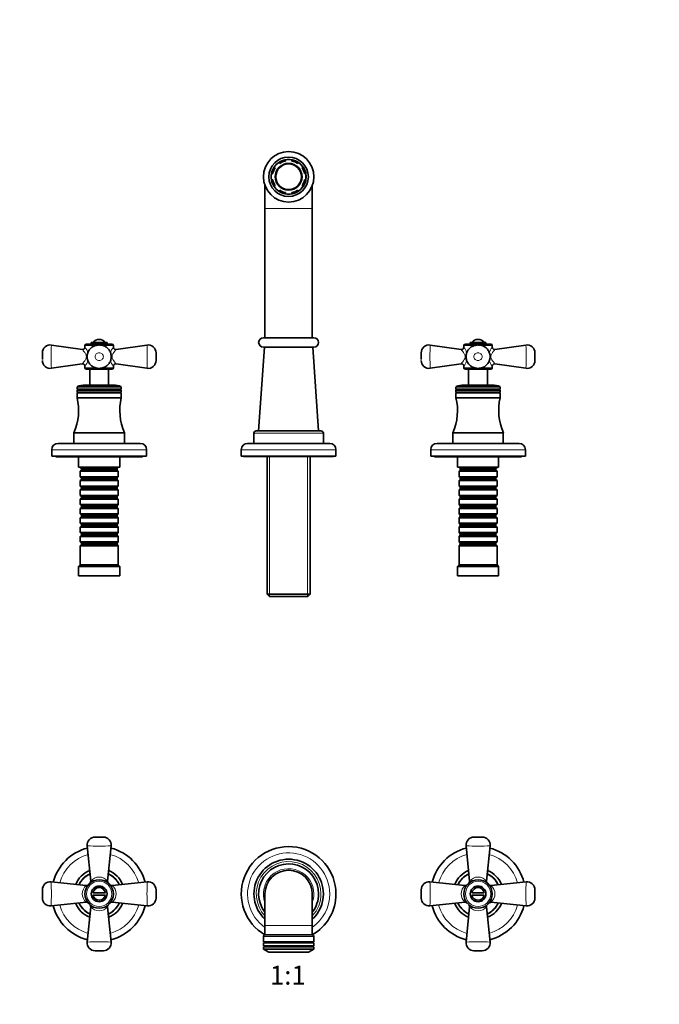
# Model space of a CAD drawing. Units: millimetres. Extents: x 0 to 1434, y 0 to 1226.
# Drawn here: x 624 to 1029, y 602 to 1226 of the extents above; entities that cross this region are included whole.
import ezdxf
from ezdxf import colors
from ezdxf.entities.mleader import LeaderData, LeaderLine
from ezdxf.enums import TextEntityAlignment as Align
from ezdxf.math import Vec2, Vec3

# ---------------------------------------------------------------- set-up
doc = ezdxf.new("R2010")
doc.units = ezdxf.units.MM
for name, color, linetype in [('DV1_Défaut', 7, 'Continuous'), ('DV4_Défaut', 7, 'Continuous'), ('Défaut', 7, 'Continuous')]:
    doc.layers.add(name, color=color, linetype=linetype)
doc.styles.add('SEACAD_ArialB', font='arialbd.ttf')

# ---------------------------------------------------------------- blocks, each defined once
blk = doc.blocks.new('_DOT')
at = {"color": 0}
blk.add_line((0, 0), (-1, 0), dxfattribs=at)
at = {"color": 0, "const_width": 0.333}
blk.add_lwpolyline([(-0.1665, 0, 1), (0.1665, 0, 1)], format="xyb", close=True, dxfattribs=at)
blk = doc.blocks.new('SE')
at = {"layer": 'DV1_Défaut', "color": 7, "linetype": 'Continuous', "lineweight": 35}
for p, q in [((676.99, 707.7), (671.7, 707.7)), ((916.99, 707.7), (911.7, 707.7)), ((666.72, 702.19), (669.01, 679.84)), ((679.68, 679.85), (681.96, 702.19)), ((906.72, 702.19), (909.01, 679.84)), ((919.68, 679.85), (921.96, 702.19)), ((638.34, 674.35), (638.34, 669.06)), ((666.19, 677.04), (643.85, 679.32)), ((704.83, 679.32), (682.48, 677.04)), ((710.34, 669.06), (710.34, 674.35)), ((878.34, 674.35), (878.34, 669.06)), ((906.21, 677.04), (883.85, 679.32)), ((944.83, 679.32), (922.48, 677.04)), ((950.34, 669.06), (950.34, 674.35)), ((670.41, 672.45), (678.27, 672.45)), ((678.27, 670.95), (670.41, 670.95)), ((779.34, 671.7), (779.34, 651.7)), ((809.34, 651.7), (809.34, 671.7)), ((910.41, 672.45), (918.27, 672.45)), ((918.27, 670.95), (910.41, 670.95)), ((643.85, 664.08), (666.21, 666.37)), ((669.01, 663.55), (666.72, 641.21)), ((681.96, 641.21), (679.68, 663.57)), ((682.48, 666.37), (704.83, 664.08)), ((883.85, 664.08), (906.21, 666.37)), ((909.01, 663.55), (906.72, 641.21)), ((921.96, 641.21), (919.68, 663.57)), ((922.49, 666.37), (944.83, 664.08)), ((779.34, 651.7), (779.34, 645.7)), ((809.34, 645.7), (809.34, 651.7)), ((778.34, 644.7), (778.34, 641.3)), ((779.34, 645.7), (809.34, 645.7)), ((809.34, 645.7), (779.34, 645.7)), ((810.34, 641.3), (810.34, 644.7)), ((810.34, 641.3), (778.34, 641.3)), ((778.34, 640.7), (810.34, 640.7)), ((778.34, 640.7), (778.34, 638.8)), ((810.34, 638.8), (778.34, 638.8)), ((778.34, 638.2), (810.34, 638.2)), ((778.34, 638.2), (778.34, 636.7)), ((778.34, 636.7), (810.34, 636.7)), ((778.34, 636.7), (781.84, 634.7)), ((778.94, 641.3), (778.94, 640.7)), ((778.94, 638.8), (778.94, 638.2)), ((806.84, 634.7), (810.34, 636.7)), ((809.74, 640.7), (809.74, 641.3)), ((809.74, 638.2), (809.74, 638.8)), ((810.34, 638.8), (810.34, 640.7)), ((810.34, 636.7), (810.34, 638.2)), ((671.7, 635.7), (676.99, 635.7)), ((781.84, 634.7), (806.84, 634.7)), ((911.7, 635.7), (916.99, 635.7))]:
    blk.add_line(p, q, dxfattribs=at)
at = {"layer": 'DV1_Défaut', "color": 7, "linetype": 'Continuous', "lineweight": 18}
for p, q in [((779.34, 651.7), (809.34, 651.7)), ((778.34, 644.7), (810.34, 644.7))]:
    blk.add_line(p, q, dxfattribs=at)
at = {"layer": 'DV1_Défaut', "color": 7, "linetype": 'Continuous', "lineweight": 35}
for centre, radius in [((674.34, 671.7), 9), ((914.34, 671.7), 9), ((674.34, 671.7), 5), ((914.34, 671.7), 5)]:
    blk.add_circle(centre, radius, dxfattribs=at)
at = {"layer": 'DV1_Défaut', "color": 7, "linetype": 'Continuous', "lineweight": 18}
for centre in [(674.34, 671.7), (914.34, 671.7)]:
    blk.add_circle(centre, 8, dxfattribs=at)
at = {"layer": 'DV1_Défaut', "color": 7, "linetype": 'Continuous', "lineweight": 35}
for centre, radius, start, end in [((671.7, 702.7), 5, 89.99995, 185.84963), ((676.99, 702.7), 5, 354.15086, 90), ((911.7, 702.7), 5, 89.99995, 185.84963), ((916.99, 702.7), 5, 354.15086, 90), ((674.34, 671.7), 30, 104.43338, 165.56677), ((674.34, 671.7), 30, 14.42827, 75.57013), ((794.34, 671.7), 30, 0, 240), ((914.34, 671.7), 30, 104.43326, 165.56659), ((914.34, 671.7), 30, 14.43475, 75.56525), ((794.34, 671.7), 22, 0, 227.01411), ((674.34, 671.7), 16, 112.11302, 157.88744), ((674.34, 671.7), 16, 22.11317, 67.88759), ((794.34, 671.7), 19, 0, 217.86365), ((794.34, 671.7), 15, 0, 180), ((914.34, 671.7), 16, 112.11331, 157.88775), ((914.34, 671.7), 16, 22.11287, 67.88728), ((674.34, 671.7), 14, 114.52632, 155.48213), ((674.34, 671.7), 14, 114.49385, 155.46664), ((674.34, 671.7), 14, 24.51562, 65.47077), ((914.34, 671.7), 14, 114.49385, 155.46664), ((914.34, 671.7), 14, 114.52632, 155.48213), ((914.34, 671.7), 14, 24.51294, 65.4708), ((914.34, 671.7), 14, 24.51562, 65.47077), ((643.34, 674.35), 5, 84.15086, 180), ((666.37, 678.52), 1.48, 263.12831, 316.41278), ((667.53, 679.68), 1.49, 312.6927, 6.09678), ((674.34, 671.7), 4, 10.80692, 169.19308), ((681.16, 679.67), 1.48, 173.12831, 226.41278), ((682.32, 678.52), 1.49, 223.05622, 276.15243), ((705.34, 674.35), 5, 0, 95.84963), ((883.34, 674.35), 5, 84.15086, 180), ((906.36, 678.52), 1.49, 264.09248, 317.07084), ((907.53, 679.68), 1.49, 312.6927, 6.09678), ((914.34, 671.7), 4, 10.80692, 169.19308), ((921.16, 679.67), 1.48, 173.12831, 226.41278), ((922.32, 678.52), 1.49, 222.6927, 276.09678), ((945.34, 674.35), 5, 0, 95.84963), ((643.34, 669.06), 5, 179.99995, 275.84963), ((674.34, 671.7), 4, 190.80692, 349.19308), ((705.34, 669.06), 5, 264.15086, 0), ((794.34, 671.7), 22, 312.98589, 0), ((794.34, 671.7), 19, 322.13635, 0), ((794.34, 671.7), 30, 300, 0), ((883.34, 669.06), 5, 179.99995, 275.84963), ((914.34, 671.7), 4, 190.80692, 349.19308), ((945.34, 669.06), 5, 264.15086, 0), ((674.34, 671.7), 30, 194.43475, 255.56525), ((674.34, 671.7), 16, 202.11287, 247.88728), ((674.34, 671.7), 14, 204.51294, 245.4708), ((674.34, 671.7), 14, 204.51562, 245.47077), ((666.37, 664.89), 1.49, 42.6927, 96.09678), ((667.53, 663.73), 1.48, 353.12831, 46.41278), ((681.16, 663.73), 1.49, 132.6927, 186.09678), ((674.34, 671.7), 14, 294.49385, 335.46664), ((674.34, 671.7), 14, 294.52632, 335.48213), ((674.34, 671.7), 16, 292.11331, 337.88775), ((682.32, 664.89), 1.49, 84.09248, 137.07084), ((674.34, 671.7), 30, 284.43326, 345.56659), ((914.34, 671.7), 30, 194.42827, 255.57013), ((914.34, 671.7), 16, 202.11317, 247.88759), ((914.34, 671.7), 14, 204.51562, 245.47077), ((906.37, 664.89), 1.49, 43.05622, 96.15243), ((907.53, 663.73), 1.48, 353.12831, 46.41278), ((921.16, 663.73), 1.49, 132.6927, 186.09678), ((914.34, 671.7), 14, 294.49385, 335.46664), ((914.34, 671.7), 14, 294.52632, 335.48213), ((914.34, 671.7), 16, 292.11302, 337.88744), ((922.31, 664.89), 1.48, 83.12831, 136.41278), ((914.34, 671.7), 30, 284.43338, 345.56677), ((779.34, 644.7), 1, 90, 180), ((809.34, 644.7), 1, 0, 90), ((671.7, 640.7), 5, 174.15086, 270), ((676.99, 640.7), 5, 269.99995, 5.84963), ((911.7, 640.7), 5, 174.15086, 270), ((916.99, 640.7), 5, 269.99995, 5.84963)]:
    blk.add_arc(centre, radius, start, end, dxfattribs=at)
at = {"layer": 'DV1_Défaut', "color": 7, "linetype": 'Continuous', "lineweight": 18}
for centre, radius, start, end in [((674.34, 844.55), 142.56, 266.93562, 273.06438), ((914.34, 844.55), 142.56, 266.93562, 273.06438), ((674.34, 671.7), 26, 105.76233, 164.23046), ((674.34, 671.7), 26, 15.76917, 74.23094), ((794.34, 671.7), 26, 0, 234.76558), ((914.34, 671.7), 26, 105.76106, 164.2333), ((914.34, 671.7), 26, 15.77027, 74.23368), ((794.34, 671.7), 20.5, 0, 222.97028), ((794.34, 671.7), 16, 0, 200.36413), ((674.34, 671.7), 13.82, 114.78573, 155.24198), ((674.34, 675.6), 6.81, 38.43979, 141.56031), ((674.34, 671.7), 13.82, 24.78512, 65.23119), ((914.34, 671.7), 13.82, 114.7822, 155.22318), ((914.34, 671.7), 9, 0, 180), ((914.34, 675.6), 6.81, 38.43979, 141.56031), ((914.34, 671.7), 13.82, 24.78419, 65.25573), ((501.49, 671.7), 142.56, 356.93562, 3.06438), ((670.44, 671.7), 6.81, 128.43979, 231.56031), ((678.23, 671.7), 6.82, 308.52943, 51.47057), ((847.19, 671.7), 142.56, 176.93562, 183.06438), ((741.49, 671.7), 142.56, 356.93562, 3.06438), ((910.46, 671.7), 6.82, 128.52943, 231.47057), ((918.24, 671.7), 6.81, 308.43979, 51.56031), ((1087.19, 671.7), 142.56, 176.93562, 183.06438), ((674.34, 671.7), 9, 180, 0), ((794.34, 671.7), 20.5, 317.02972, 0), ((794.34, 671.7), 16, 339.63587, 0), ((794.34, 671.7), 26, 305.23442, 0), ((674.34, 671.7), 26, 195.77027, 254.23368), ((674.34, 671.7), 13.82, 204.78419, 245.25573), ((674.34, 667.8), 6.81, 218.43979, 321.56031), ((674.34, 671.7), 13.82, 294.7822, 335.22318), ((674.34, 671.7), 26, 285.76106, 344.2333), ((914.34, 671.7), 26, 195.76917, 254.23094), ((914.34, 671.7), 13.82, 204.78512, 245.23119), ((914.34, 667.8), 6.81, 218.43979, 321.56031), ((914.34, 671.7), 13.82, 294.78573, 335.24198), ((914.34, 671.7), 26, 285.76233, 344.23046), ((674.34, 498.85), 142.56, 86.93562, 93.06438), ((914.34, 498.85), 142.56, 86.93562, 93.06438)]:
    blk.add_arc(centre, radius, start, end, dxfattribs=at)
blk = doc.blocks.new('SE3')
at = {"layer": 'DV4_Défaut', "color": 7, "linetype": 'Continuous', "lineweight": 35}
for p, q in [((792.34, 1137.03), (792.34, 1136.21)), ((796.34, 1136.21), (796.34, 1137.03)), ((785.28, 1132.44), (785.86, 1131.87)), ((788.69, 1134.7), (788.11, 1135.27)), ((800.58, 1135.27), (800, 1134.7)), ((802.83, 1131.87), (803.41, 1132.44)), ((784.34, 1128.21), (783.53, 1128.21)), ((783.53, 1124.21), (784.34, 1124.21)), ((805.16, 1128.21), (804.35, 1128.21)), ((804.35, 1124.21), (805.16, 1124.21)), ((779.34, 1120.64), (779.34, 1106.21)), ((785.86, 1120.55), (785.28, 1119.97)), ((788.11, 1117.15), (788.69, 1117.72)), ((800, 1117.72), (800.58, 1117.15)), ((803.41, 1119.97), (802.83, 1120.55)), ((809.34, 1106.21), (809.34, 1120.64)), ((792.34, 1116.21), (792.34, 1115.39)), ((796.34, 1115.39), (796.34, 1116.21)), ((779.34, 1106.21), (779.34, 1024.21)), ((809.34, 1024.21), (809.34, 1106.21)), ((778.34, 1024.21), (810.34, 1024.21)), ((663.68, 1016.74), (644.06, 1019.57)), ((665.34, 1019.21), (665.34, 1018.19)), ((666.34, 1020.21), (682.34, 1020.21)), ((679.34, 1021.21), (669.34, 1021.21)), ((669.34, 1021.21), (669.34, 1020.21)), ((679.34, 1020.21), (679.34, 1021.21)), ((683.34, 1018.24), (683.34, 1019.21)), ((704.63, 1019.57), (685.06, 1016.75)), ((779.09, 1018.21), (775.34, 965.21)), ((810.34, 1018.21), (778.34, 1018.21)), ((813.34, 965.21), (809.59, 1018.21)), ((903.63, 1016.75), (884.06, 1019.57)), ((905.34, 1019.21), (905.34, 1018.24)), ((906.34, 1020.21), (922.34, 1020.21)), ((919.34, 1021.21), (909.34, 1021.21)), ((909.34, 1021.21), (909.34, 1020.21)), ((919.34, 1020.21), (919.34, 1021.21)), ((923.34, 1018.19), (923.34, 1019.21)), ((944.63, 1019.57), (925.01, 1016.74)), ((638.34, 1010.45), (638.34, 1014.62)), ((710.34, 1014.62), (710.34, 1009.8)), ((878.34, 1010.45), (878.34, 1014.62)), ((950.34, 1014.62), (950.34, 1009.8)), ((644.06, 1004.85), (663.63, 1007.67)), ((665.34, 1006.18), (665.34, 1005.21)), ((683.34, 1005.21), (683.34, 1006.18)), ((685.06, 1007.67), (704.63, 1004.85)), ((884.06, 1004.85), (903.63, 1007.67)), ((905.34, 1006.18), (905.34, 1005.21)), ((923.34, 1005.21), (923.34, 1006.18)), ((925.06, 1007.67), (944.63, 1004.85)), ((682.34, 1004.21), (666.34, 1004.21)), ((668.34, 1004.21), (668.34, 994.21)), ((680.34, 994.21), (680.34, 1004.21)), ((922.34, 1004.21), (906.34, 1004.21)), ((908.34, 1004.21), (908.34, 994.21)), ((920.34, 994.21), (920.34, 1004.21)), ((660.34, 992.92), (660.34, 991.61)), ((683.34, 994.21), (665.34, 994.21)), ((688.34, 991.61), (688.34, 992.92)), ((900.34, 992.92), (900.34, 991.61)), ((923.34, 994.21), (905.34, 994.21)), ((928.34, 991.61), (928.34, 992.92)), ((688.34, 991.61), (660.34, 991.61)), ((660.34, 991.61), (660.86, 991.31)), ((660.86, 991.31), (660.34, 991.01)), ((688.34, 991.01), (660.34, 991.01)), ((660.34, 991.01), (660.34, 989.81)), ((688.34, 989.81), (660.34, 989.81)), ((660.34, 989.81), (660.86, 989.51)), ((660.86, 989.51), (660.34, 989.21)), ((688.34, 989.21), (660.34, 989.21)), ((660.34, 989.21), (660.34, 986.21)), ((688.34, 986.21), (660.34, 986.21)), ((687.82, 991.31), (660.86, 991.31)), ((687.82, 989.51), (660.86, 989.51)), ((687.82, 991.31), (688.34, 991.61)), ((688.34, 991.01), (687.82, 991.31)), ((687.82, 989.51), (688.34, 989.81)), ((688.34, 989.21), (687.82, 989.51)), ((688.34, 989.81), (688.34, 991.01)), ((688.34, 986.21), (688.34, 989.21)), ((928.34, 991.61), (900.34, 991.61)), ((900.34, 991.61), (900.86, 991.31)), ((900.86, 991.31), (900.34, 991.01)), ((928.34, 991.01), (900.34, 991.01)), ((900.34, 991.01), (900.34, 989.81)), ((928.34, 989.81), (900.34, 989.81)), ((900.34, 989.81), (900.86, 989.51)), ((900.86, 989.51), (900.34, 989.21)), ((928.34, 989.21), (900.34, 989.21)), ((900.34, 989.21), (900.34, 986.21)), ((928.34, 986.21), (900.34, 986.21)), ((927.82, 991.31), (900.86, 991.31)), ((927.82, 989.51), (900.86, 989.51)), ((927.82, 991.31), (928.34, 991.61)), ((928.34, 991.01), (927.82, 991.31)), ((927.82, 989.51), (928.34, 989.81)), ((928.34, 989.21), (927.82, 989.51)), ((928.34, 989.81), (928.34, 991.01)), ((928.34, 986.21), (928.34, 989.21)), ((690.34, 964.01), (658.34, 964.01)), ((658.34, 964.01), (658.34, 957.21)), ((690.34, 957.21), (690.34, 964.01)), ((772.34, 963.71), (772.34, 957.21)), ((773.84, 965.21), (814.84, 965.21)), ((816.34, 957.21), (816.34, 963.71)), ((930.34, 964.01), (898.34, 964.01)), ((898.34, 964.01), (898.34, 957.21)), ((930.34, 957.21), (930.34, 964.01)), ((648.34, 957.21), (700.34, 957.21)), ((768.34, 957.21), (820.34, 957.21)), ((888.34, 957.21), (940.34, 957.21)), ((644.34, 953.21), (644.34, 949.21)), ((704.34, 949.21), (644.34, 949.21)), ((646.84, 949.21), (646.84, 948.71)), ((701.84, 948.71), (646.84, 948.71)), ((661.34, 948.71), (661.34, 942.21)), ((687.34, 942.21), (687.34, 948.71)), ((701.84, 948.71), (701.84, 949.21)), ((704.34, 949.21), (704.34, 953.21)), ((764.34, 953.21), (764.34, 949.21)), ((824.34, 949.21), (764.34, 949.21)), ((765.84, 949.21), (765.84, 948.91)), ((822.84, 948.91), (765.84, 948.91)), ((780.74, 948.91), (780.74, 861.71)), ((807.94, 861.71), (807.94, 948.91)), ((822.84, 948.91), (822.84, 949.21)), ((824.34, 949.21), (824.34, 953.21)), ((884.34, 953.21), (884.34, 949.21)), ((944.34, 949.21), (884.34, 949.21)), ((886.84, 949.21), (886.84, 948.71)), ((941.84, 948.71), (886.84, 948.71)), ((901.34, 948.71), (901.34, 942.21)), ((927.34, 942.21), (927.34, 948.71)), ((941.84, 948.71), (941.84, 949.21)), ((944.34, 949.21), (944.34, 953.21)), ((687.34, 942.21), (661.34, 942.21)), ((662.34, 942.21), (662.34, 942.01)), ((662.34, 942.01), (686.34, 942.01)), ((662.34, 942.01), (663.04, 941.31)), ((663.04, 940.31), (662.34, 939.61)), ((686.34, 939.61), (662.34, 939.61)), ((662.34, 939.61), (662.34, 936.11)), ((662.34, 936.11), (686.34, 936.11)), ((662.34, 936.11), (663.04, 935.41)), ((663.04, 941.31), (685.64, 941.31)), ((663.04, 941.31), (663.04, 940.31)), ((663.04, 940.31), (685.64, 940.31)), ((685.64, 941.31), (686.34, 942.01)), ((685.64, 940.31), (685.64, 941.31)), ((686.34, 939.61), (685.64, 940.31)), ((685.64, 935.41), (686.34, 936.11)), ((686.34, 942.01), (686.34, 942.21)), ((686.34, 936.11), (686.34, 939.61)), ((927.34, 942.21), (901.34, 942.21)), ((902.34, 942.21), (902.34, 942.01)), ((902.34, 942.01), (926.34, 942.01)), ((902.34, 942.01), (903.04, 941.31)), ((903.04, 940.31), (902.34, 939.61)), ((926.34, 939.61), (902.34, 939.61)), ((902.34, 939.61), (902.34, 936.11)), ((902.34, 936.11), (926.34, 936.11)), ((902.34, 936.11), (903.04, 935.41)), ((903.04, 941.31), (925.64, 941.31)), ((903.04, 941.31), (903.04, 940.31)), ((903.04, 940.31), (925.64, 940.31)), ((925.64, 941.31), (926.34, 942.01)), ((925.64, 940.31), (925.64, 941.31)), ((926.34, 939.61), (925.64, 940.31)), ((925.64, 935.41), (926.34, 936.11)), ((926.34, 942.01), (926.34, 942.21)), ((926.34, 936.11), (926.34, 939.61)), ((663.04, 934.41), (662.34, 933.71)), ((686.34, 933.71), (662.34, 933.71)), ((662.34, 933.71), (662.34, 930.21)), ((662.34, 930.21), (686.34, 930.21)), ((662.34, 930.21), (663.04, 929.51)), ((663.04, 935.41), (685.64, 935.41)), ((663.04, 935.41), (663.04, 934.41)), ((663.04, 934.41), (685.64, 934.41)), ((685.64, 934.41), (685.64, 935.41)), ((686.34, 933.71), (685.64, 934.41)), ((685.64, 929.51), (686.34, 930.21)), ((686.34, 930.21), (686.34, 933.71)), ((903.04, 934.41), (902.34, 933.71)), ((926.34, 933.71), (902.34, 933.71)), ((902.34, 933.71), (902.34, 930.21)), ((902.34, 930.21), (926.34, 930.21)), ((902.34, 930.21), (903.04, 929.51)), ((903.04, 935.41), (925.64, 935.41)), ((903.04, 935.41), (903.04, 934.41)), ((903.04, 934.41), (925.64, 934.41)), ((925.64, 934.41), (925.64, 935.41)), ((926.34, 933.71), (925.64, 934.41)), ((925.64, 929.51), (926.34, 930.21)), ((926.34, 930.21), (926.34, 933.71)), ((663.04, 928.51), (662.34, 927.81)), ((686.34, 927.81), (662.34, 927.81)), ((662.34, 927.81), (662.34, 924.31)), ((662.34, 924.31), (686.34, 924.31)), ((662.34, 924.31), (663.04, 923.61)), ((663.04, 929.51), (685.64, 929.51)), ((663.04, 929.51), (663.04, 928.51)), ((663.04, 928.51), (685.64, 928.51)), ((663.04, 923.61), (685.64, 923.61)), ((663.04, 923.61), (663.04, 922.61)), ((685.64, 928.51), (685.64, 929.51)), ((686.34, 927.81), (685.64, 928.51)), ((685.64, 923.61), (686.34, 924.31)), ((685.64, 922.61), (685.64, 923.61)), ((686.34, 924.31), (686.34, 927.81)), ((903.04, 928.51), (902.34, 927.81)), ((926.34, 927.81), (902.34, 927.81)), ((902.34, 927.81), (902.34, 924.31)), ((902.34, 924.31), (926.34, 924.31)), ((902.34, 924.31), (903.04, 923.61)), ((903.04, 929.51), (925.64, 929.51)), ((903.04, 929.51), (903.04, 928.51)), ((903.04, 928.51), (925.64, 928.51)), ((903.04, 923.61), (925.64, 923.61)), ((903.04, 923.61), (903.04, 922.61)), ((925.64, 928.51), (925.64, 929.51)), ((926.34, 927.81), (925.64, 928.51)), ((925.64, 923.61), (926.34, 924.31)), ((925.64, 922.61), (925.64, 923.61)), ((926.34, 924.31), (926.34, 927.81)), ((663.04, 922.61), (662.34, 921.91)), ((686.34, 921.91), (662.34, 921.91)), ((662.34, 921.91), (662.34, 918.41)), ((662.34, 918.41), (686.34, 918.41)), ((662.34, 918.41), (663.04, 917.71)), ((663.04, 922.61), (685.64, 922.61)), ((663.04, 917.71), (685.64, 917.71)), ((663.04, 917.71), (663.04, 916.71)), ((686.34, 921.91), (685.64, 922.61)), ((685.64, 917.71), (686.34, 918.41)), ((685.64, 916.71), (685.64, 917.71)), ((686.34, 918.41), (686.34, 921.91)), ((903.04, 922.61), (902.34, 921.91)), ((926.34, 921.91), (902.34, 921.91)), ((902.34, 921.91), (902.34, 918.41)), ((902.34, 918.41), (926.34, 918.41)), ((902.34, 918.41), (903.04, 917.71)), ((903.04, 922.61), (925.64, 922.61)), ((903.04, 917.71), (925.64, 917.71)), ((903.04, 917.71), (903.04, 916.71)), ((926.34, 921.91), (925.64, 922.61)), ((925.64, 917.71), (926.34, 918.41)), ((925.64, 916.71), (925.64, 917.71)), ((926.34, 918.41), (926.34, 921.91)), ((663.04, 916.71), (662.34, 916.01)), ((686.34, 916.01), (662.34, 916.01)), ((662.34, 916.01), (662.34, 912.51)), ((662.34, 912.51), (686.34, 912.51)), ((662.34, 912.51), (663.04, 911.81)), ((663.04, 916.71), (685.64, 916.71)), ((663.04, 911.81), (685.64, 911.81)), ((663.04, 911.81), (663.04, 910.81)), ((686.34, 916.01), (685.64, 916.71)), ((685.64, 911.81), (686.34, 912.51)), ((685.64, 910.81), (685.64, 911.81)), ((686.34, 912.51), (686.34, 916.01)), ((903.04, 916.71), (902.34, 916.01)), ((926.34, 916.01), (902.34, 916.01)), ((902.34, 916.01), (902.34, 912.51)), ((902.34, 912.51), (926.34, 912.51)), ((902.34, 912.51), (903.04, 911.81)), ((903.04, 916.71), (925.64, 916.71)), ((903.04, 911.81), (925.64, 911.81)), ((903.04, 911.81), (903.04, 910.81)), ((926.34, 916.01), (925.64, 916.71)), ((925.64, 911.81), (926.34, 912.51)), ((925.64, 910.81), (925.64, 911.81)), ((926.34, 912.51), (926.34, 916.01)), ((663.04, 910.81), (662.34, 910.11)), ((686.34, 910.11), (662.34, 910.11)), ((662.34, 910.11), (662.34, 906.61)), ((662.34, 906.61), (686.34, 906.61)), ((662.34, 906.61), (663.04, 905.91)), ((663.04, 904.91), (662.34, 904.21)), ((663.04, 910.81), (685.64, 910.81)), ((663.04, 905.91), (685.64, 905.91)), ((663.04, 905.91), (663.04, 904.91)), ((663.04, 904.91), (685.64, 904.91)), ((686.34, 910.11), (685.64, 910.81)), ((685.64, 905.91), (686.34, 906.61)), ((685.64, 904.91), (685.64, 905.91)), ((686.34, 904.21), (685.64, 904.91)), ((686.34, 906.61), (686.34, 910.11)), ((903.04, 910.81), (902.34, 910.11)), ((926.34, 910.11), (902.34, 910.11)), ((902.34, 910.11), (902.34, 906.61)), ((902.34, 906.61), (926.34, 906.61)), ((902.34, 906.61), (903.04, 905.91)), ((903.04, 904.91), (902.34, 904.21)), ((903.04, 910.81), (925.64, 910.81)), ((903.04, 905.91), (925.64, 905.91)), ((903.04, 905.91), (903.04, 904.91)), ((903.04, 904.91), (925.64, 904.91)), ((926.34, 910.11), (925.64, 910.81)), ((925.64, 905.91), (926.34, 906.61)), ((925.64, 904.91), (925.64, 905.91)), ((926.34, 904.21), (925.64, 904.91)), ((926.34, 906.61), (926.34, 910.11)), ((686.34, 904.21), (662.34, 904.21)), ((662.34, 904.21), (662.34, 900.71)), ((662.34, 900.71), (686.34, 900.71)), ((662.34, 900.71), (663.04, 900.01)), ((663.04, 899.01), (662.34, 898.31)), ((663.04, 900.01), (685.64, 900.01)), ((663.04, 900.01), (663.04, 899.01)), ((663.04, 899.01), (685.64, 899.01)), ((685.64, 900.01), (686.34, 900.71)), ((685.64, 899.01), (685.64, 900.01)), ((686.34, 898.31), (685.64, 899.01)), ((686.34, 900.71), (686.34, 904.21)), ((926.34, 904.21), (902.34, 904.21)), ((902.34, 904.21), (902.34, 900.71)), ((902.34, 900.71), (926.34, 900.71)), ((902.34, 900.71), (903.04, 900.01)), ((903.04, 899.01), (902.34, 898.31)), ((903.04, 900.01), (925.64, 900.01)), ((903.04, 900.01), (903.04, 899.01)), ((903.04, 899.01), (925.64, 899.01)), ((925.64, 900.01), (926.34, 900.71)), ((925.64, 899.01), (925.64, 900.01)), ((926.34, 898.31), (925.64, 899.01)), ((926.34, 900.71), (926.34, 904.21)), ((686.34, 898.31), (662.34, 898.31)), ((662.34, 898.31), (662.34, 894.81)), ((662.34, 894.81), (686.34, 894.81)), ((662.34, 894.81), (663.04, 894.11)), ((663.04, 893.11), (662.34, 892.41)), ((686.34, 892.41), (662.34, 892.41)), ((662.34, 892.41), (662.34, 880.21)), ((663.04, 894.11), (685.64, 894.11)), ((663.04, 894.11), (663.04, 893.11)), ((663.04, 893.11), (685.64, 893.11)), ((685.64, 894.11), (686.34, 894.81)), ((685.64, 893.11), (685.64, 894.11)), ((686.34, 892.41), (685.64, 893.11)), ((686.34, 894.81), (686.34, 898.31)), ((686.34, 880.21), (686.34, 892.41)), ((926.34, 898.31), (902.34, 898.31)), ((902.34, 898.31), (902.34, 894.81)), ((902.34, 894.81), (926.34, 894.81)), ((902.34, 894.81), (903.04, 894.11)), ((903.04, 893.11), (902.34, 892.41)), ((926.34, 892.41), (902.34, 892.41)), ((902.34, 892.41), (902.34, 880.21)), ((903.04, 894.11), (925.64, 894.11)), ((903.04, 894.11), (903.04, 893.11)), ((903.04, 893.11), (925.64, 893.11)), ((925.64, 894.11), (926.34, 894.81)), ((925.64, 893.11), (925.64, 894.11)), ((926.34, 892.41), (925.64, 893.11)), ((926.34, 894.81), (926.34, 898.31)), ((926.34, 880.21), (926.34, 892.41)), ((662.34, 880.21), (661.34, 879.21)), ((686.34, 880.21), (662.34, 880.21)), ((687.34, 879.21), (686.34, 880.21)), ((902.34, 880.21), (901.34, 879.21)), ((926.34, 880.21), (902.34, 880.21)), ((927.34, 879.21), (926.34, 880.21)), ((687.34, 879.21), (661.34, 879.21)), ((661.34, 879.21), (661.34, 873.21)), ((687.34, 873.21), (687.34, 879.21)), ((927.34, 879.21), (901.34, 879.21)), ((901.34, 879.21), (901.34, 873.21)), ((927.34, 873.21), (927.34, 879.21)), ((687.34, 873.21), (661.34, 873.21)), ((927.34, 873.21), (901.34, 873.21)), ((780.74, 861.71), (807.94, 861.71)), ((780.74, 861.71), (782.24, 860.21)), ((806.44, 860.21), (807.94, 861.71)), ((806.44, 860.21), (782.24, 860.21))]:
    blk.add_line(p, q, dxfattribs=at)
at = {"layer": 'DV4_Défaut', "color": 7, "linetype": 'Continuous', "lineweight": 18}
for p, q in [((779.34, 1106.21), (809.34, 1106.21)), ((671.9, 1019.21), (665.34, 1019.21)), ((683.34, 1019.21), (676.79, 1019.21)), ((911.89, 1019.21), (905.34, 1019.21)), ((923.34, 1019.21), (916.79, 1019.21)), ((665.34, 1005.21), (671.89, 1005.21)), ((676.81, 1005.21), (683.34, 1005.21)), ((905.34, 1005.21), (911.88, 1005.21)), ((916.81, 1005.21), (923.34, 1005.21)), ((688.34, 992.92), (660.34, 992.92)), ((660.52, 993.2), (688.16, 993.2)), ((928.34, 992.92), (900.34, 992.92)), ((900.52, 993.2), (928.16, 993.2)), ((816.34, 963.71), (772.34, 963.71)), ((704.34, 953.21), (644.34, 953.21)), ((824.34, 953.21), (764.34, 953.21)), ((782.29, 860.21), (782.29, 948.91)), ((806.4, 860.21), (806.4, 948.91)), ((944.34, 953.21), (884.34, 953.21))]:
    blk.add_line(p, q, dxfattribs=at)
at = {"layer": 'DV4_Défaut', "color": 7, "linetype": 'Continuous', "lineweight": 35}
for radius in [16, 12.5, 11.03, 8.5, 8.13]:
    blk.add_circle((794.34, 1126.21), radius, dxfattribs=at)
for centre, radius, start, end in [((794.34, 1126.21), 11, 100.47568, 124.52432), ((794.34, 1126.21), 10.2, 101.30773, 123.69227), ((794.34, 1126.21), 11, 79.52432, 100.47568), ((794.34, 1126.21), 11, 55.47568, 79.52432), ((794.34, 1126.21), 10.2, 56.30773, 78.69227), ((794.34, 1126.21), 11, 145.47568, 169.52432), ((794.34, 1126.21), 10.2, 146.30773, 168.69227), ((794.34, 1126.21), 11, 124.52432, 145.47568), ((794.34, 1126.21), 11, 34.52432, 55.47568), ((794.34, 1126.21), 10.2, 11.30773, 33.69227), ((794.34, 1126.21), 11, 10.47568, 34.52432), ((794.34, 1126.21), 11, 169.52432, 190.47568), ((794.34, 1126.21), 11, 190.47568, 214.52432), ((794.34, 1126.21), 10.2, 191.30773, 213.69227), ((794.34, 1126.21), 10.2, 326.30773, 348.69227), ((794.34, 1126.21), 11, 325.47568, 349.52432), ((794.34, 1126.21), 11, 349.52432, 10.47568), ((794.34, 1126.21), 11, 214.52432, 235.47568), ((794.34, 1126.21), 11, 235.47568, 259.52432), ((794.34, 1126.21), 10.2, 236.30773, 258.69227), ((794.34, 1126.21), 10.2, 281.30773, 303.69227), ((794.34, 1126.21), 11, 280.47568, 304.52432), ((794.34, 1126.21), 11, 304.52432, 325.47568), ((794.34, 1126.21), 11, 259.52432, 280.47568), ((778.34, 1021.21), 3, 90, 270), ((810.34, 1021.21), 3, 270, 90), ((643.34, 1014.62), 5, 81.72454, 180.00142), ((663.86, 1018.21), 1.47, 262.88679, 359.26012), ((666.34, 1019.21), 1, 90, 180), ((674.34, 1018.21), 4.94, 37.36324, 142.63676), ((682.34, 1019.21), 1, 0, 90), ((705.34, 1014.62), 5, 359.99858, 98.30601), ((883.34, 1014.62), 5, 81.72454, 180.00142), ((903.86, 1018.23), 1.48, 261.22985, 0.32176), ((906.34, 1019.21), 1, 90, 180), ((914.34, 1018.21), 4.94, 37.36324, 142.63676), ((922.34, 1019.21), 1, 0, 90), ((924.83, 1018.22), 1.48, 181.1989, 277.19637), ((945.34, 1014.62), 5, 359.99858, 98.30601), ((643.34, 1009.8), 5, 179.9998, 278.23375), ((663.85, 1006.2), 1.48, 359.37831, 98.71614), ((666.34, 1005.21), 1, 180, 270), ((682.34, 1005.21), 1, 270, 0), ((684.83, 1006.19), 1.48, 80.89088, 181.18096), ((705.34, 1009.8), 5, 261.7588, 0.0002), ((883.34, 1009.8), 5, 179.9998, 278.23375), ((906.34, 1005.21), 1, 180, 270), ((922.34, 1005.21), 1, 270, 0), ((924.84, 1006.19), 1.49, 81.4919, 180.31465), ((945.34, 1009.8), 5, 261.7588, 0.0002), ((660.64, 992.92), 0.3, 113.68509, 180), ((665.34, 982.21), 12, 90, 113.68509), ((683.34, 982.21), 12, 66.31491, 90), ((688.04, 992.92), 0.3, 0, 66.31491), ((900.64, 992.92), 0.3, 113.68509, 180), ((905.34, 982.21), 12, 90, 113.68509), ((923.34, 982.21), 12, 66.31491, 90), ((928.04, 992.92), 0.3, 0, 66.31491), ((626.3, 978.09), 35, 336.28428, 13.41995), ((722.39, 978.09), 35, 166.58005, 203.71572), ((866.3, 978.09), 35, 336.28428, 13.41995), ((962.39, 978.09), 35, 166.58005, 203.71572), ((773.84, 963.71), 1.5, 90, 180), ((814.84, 963.71), 1.5, 0, 90), ((648.34, 953.21), 4, 90, 180), ((700.34, 953.21), 4, 0, 90), ((768.34, 953.21), 4, 90, 180), ((820.34, 953.21), 4, 0, 90), ((888.34, 953.21), 4, 90, 180), ((940.34, 953.21), 4, 0, 90)]:
    blk.add_arc(centre, radius, start, end, dxfattribs=at)
at = {"layer": 'DV4_Défaut', "color": 7, "linetype": 'Continuous', "lineweight": 18}
for centre, radius, start, end in [((776.87, 1012.21), 133.02, 176.82725, 183.17275), ((658.17, 1012.21), 9.37, 14.85074, 40.04913), ((690.67, 1012.21), 9.49, 140.5482, 165.60311), ((571.82, 1012.21), 133.02, 356.82725, 3.17275), ((1016.87, 1012.21), 133.02, 176.82725, 183.17275), ((898.02, 1012.21), 9.49, 14.68645, 39.4518), ((930.51, 1012.21), 9.37, 139.95087, 165.28786), ((811.82, 1012.21), 133.02, 356.82725, 3.17275), ((658.17, 1012.21), 9.37, 319.95088, 345.12999), ((690.67, 1012.21), 9.49, 194.41225, 219.4518), ((898.02, 1012.21), 9.49, 320.5482, 345.29363), ((930.51, 1012.21), 9.37, 194.66713, 220.04912)]:
    blk.add_arc(centre, radius, start, end, dxfattribs=at)
at = {"layer": 'DV4_Défaut', "color": 7, "linetype": 'Continuous', "lineweight": 35}
for points, knots in [([(681.96, 1011.5), (681.98, 1011.91), (682.01, 1012.62), (681.84, 1013.81), (681.49, 1014.95), (680.94, 1016.02), (680.24, 1016.98), (679.39, 1017.82), (678.4, 1018.53), (677.32, 1019.08), (676.14, 1019.45), (674.9, 1019.64), (673.64, 1019.62), (672.38, 1019.41), (671.17, 1018.99), (670.06, 1018.39), (669.08, 1017.63), (668.26, 1016.76), (667.58, 1015.74), (667.08, 1014.63), (666.76, 1013.42), (666.66, 1012.19), (666.77, 1010.98), (667.07, 1009.81), (667.56, 1008.72), (668.22, 1007.72), (669.02, 1006.84), (669.97, 1006.09), (671.02, 1005.49), (672.17, 1005.07), (673.4, 1004.82), (674.65, 1004.77), (675.92, 1004.92), (677.15, 1005.27), (678.32, 1005.83), (679.34, 1006.55), (680.22, 1007.41), (680.93, 1008.38), (681.48, 1009.45), (681.82, 1010.52), (681.91, 1011.17), (681.96, 1011.5)], [0, 0, 0, 0, 0.02375, 0.048631, 0.074319, 0.099309, 0.124357, 0.149882, 0.174921, 0.200826, 0.22684, 0.252861, 0.279982, 0.30642, 0.334003, 0.360853, 0.385697, 0.412339, 0.436787, 0.463014, 0.4895, 0.51573, 0.541072, 0.5661, 0.591843, 0.616371, 0.641968, 0.667143, 0.692587, 0.718852, 0.744616, 0.771662, 0.798139, 0.825346, 0.85269, 0.879621, 0.904343, 0.93069, 0.955007, 0.980892, 1, 1, 1, 1]), ([(685.05, 1016.76), (685.03, 1016.75), (684.86, 1016.7), (684.46, 1016.76), (683.97, 1016.97), (683.6, 1017.34), (683.41, 1017.76), (683.34, 1018.06), (683.35, 1018.2), (683.35, 1018.24)], [0, 0, 0, 0, 0.023534, 0.227603, 0.430458, 0.649965, 0.822261, 0.966911, 1, 1, 1, 1]), ([(921.96, 1011.5), (921.98, 1011.91), (922.01, 1012.62), (921.84, 1013.81), (921.49, 1014.95), (920.94, 1016.02), (920.24, 1016.98), (919.39, 1017.82), (918.4, 1018.53), (917.32, 1019.08), (916.14, 1019.45), (914.9, 1019.64), (913.64, 1019.62), (912.38, 1019.41), (911.17, 1018.99), (910.06, 1018.39), (909.08, 1017.63), (908.26, 1016.76), (907.58, 1015.74), (907.08, 1014.63), (906.76, 1013.42), (906.66, 1012.19), (906.77, 1010.98), (907.07, 1009.81), (907.56, 1008.72), (908.22, 1007.72), (909.02, 1006.84), (909.97, 1006.09), (911.02, 1005.49), (912.17, 1005.07), (913.4, 1004.82), (914.65, 1004.77), (915.92, 1004.92), (917.15, 1005.27), (918.32, 1005.83), (919.34, 1006.55), (920.22, 1007.41), (920.93, 1008.38), (921.48, 1009.45), (921.82, 1010.52), (921.91, 1011.17), (921.96, 1011.5)], [0, 0, 0, 0, 0.02375, 0.048631, 0.074319, 0.099309, 0.124357, 0.149882, 0.174921, 0.200826, 0.22684, 0.252861, 0.279982, 0.30642, 0.334003, 0.360853, 0.385697, 0.412339, 0.436787, 0.463014, 0.4895, 0.51573, 0.541072, 0.5661, 0.591843, 0.616371, 0.641968, 0.667143, 0.692587, 0.718852, 0.744616, 0.771662, 0.798139, 0.825346, 0.85269, 0.879621, 0.904343, 0.93069, 0.955007, 0.980892, 1, 1, 1, 1]), ([(903.63, 1007.64), (903.76, 1007.66), (904.02, 1007.7), (904.48, 1007.57), (904.91, 1007.28), (905.19, 1006.89), (905.33, 1006.5), (905.34, 1006.28), (905.34, 1006.16)], [0, 0, 0, 0, 0.133718, 0.326593, 0.530919, 0.723471, 0.880093, 1, 1, 1, 1])]:
    blk.add_open_spline(points, degree=3, knots=knots, dxfattribs=at)
at = {"layer": 'DV4_Défaut', "color": 7, "linetype": 'Continuous', "lineweight": 18}
for points, knots in [([(666.21, 1012.21), (666.21, 1012.91), (665.94, 1013.55), (665.32, 1014.64), (664.98, 1015.09), (664.37, 1015.88), (664.11, 1016.19), (663.73, 1016.63), (663.63, 1016.75), (663.63, 1016.75)], [0, 0, 0, 0, 0.250514, 0.250514, 0.501029, 0.501029, 0.751543, 0.751543, 1, 1, 1, 1]), ([(663.63, 1007.67), (663.63, 1007.67), (663.63, 1007.67), (663.63, 1007.67), (664.08, 1008.16), (664.99, 1009.33), (665.33, 1009.79), (665.94, 1010.87), (666.21, 1011.51), (666.21, 1012.21)], [0, 0, 0, 0, 0.002012, 0.002012, 0.501006, 0.501006, 0.750503, 0.750503, 1, 1, 1, 1]), ([(676.99, 1012.21), (676.99, 1012.88), (676.67, 1013.52), (675.66, 1014.39), (675, 1014.62), (673.67, 1014.62), (673.01, 1014.38), (672.02, 1013.52), (671.7, 1012.87), (671.7, 1011.54), (672.02, 1010.89), (673.02, 1010.03), (673.68, 1009.79), (675.01, 1009.8), (675.67, 1010.03), (676.68, 1010.9), (676.99, 1011.54), (676.99, 1012.21)], [0, 0, 0, 0, 0.125, 0.125, 0.25, 0.25, 0.375, 0.375, 0.5, 0.5, 0.625, 0.625, 0.75, 0.75, 0.875, 0.875, 1, 1, 1, 1]), ([(685.06, 1016.75), (685.06, 1016.75), (685.06, 1016.75), (685.06, 1016.75), (684.61, 1016.26), (683.7, 1015.09), (683.36, 1014.63), (682.75, 1013.55), (682.48, 1012.91), (682.48, 1011.51), (682.75, 1010.87), (683.36, 1009.79), (683.7, 1009.33), (684.61, 1008.15), (685.06, 1007.67), (685.06, 1007.67)], [0, 0, 0, 0, 0.000339, 0.000339, 0.250255, 0.250255, 0.375212, 0.375212, 0.50017, 0.50017, 0.625127, 0.625127, 0.750085, 0.750085, 1, 1, 1, 1]), ([(903.63, 1007.67), (903.63, 1007.67), (904.08, 1008.16), (904.98, 1009.32), (905.33, 1009.79), (905.94, 1010.86), (906.21, 1011.52), (906.21, 1012.9), (905.93, 1013.56), (905.32, 1014.63), (904.98, 1015.1), (904.08, 1016.26), (903.63, 1016.75), (903.63, 1016.75)], [0, 0, 0, 0, 0.250085, 0.250085, 0.375127, 0.375127, 0.50017, 0.50017, 0.625212, 0.625212, 0.750255, 0.750255, 1, 1, 1, 1]), ([(916.99, 1012.21), (916.99, 1012.88), (916.67, 1013.52), (915.66, 1014.39), (915, 1014.62), (913.67, 1014.62), (913.01, 1014.38), (912.02, 1013.52), (911.7, 1012.87), (911.7, 1011.54), (912.02, 1010.89), (913.02, 1010.03), (913.68, 1009.79), (915.01, 1009.8), (915.67, 1010.03), (916.68, 1010.9), (916.99, 1011.54), (916.99, 1012.21)], [0, 0, 0, 0, 0.125, 0.125, 0.25, 0.25, 0.375, 0.375, 0.5, 0.5, 0.625, 0.625, 0.75, 0.75, 0.875, 0.875, 1, 1, 1, 1]), ([(925.06, 1016.75), (925.06, 1016.75), (925.06, 1016.75), (925.06, 1016.75), (924.95, 1016.62), (924.57, 1016.18), (924.3, 1015.86), (923.7, 1015.08), (923.35, 1014.62), (922.74, 1013.53), (922.47, 1012.87), (922.48, 1011.49), (922.76, 1010.84), (923.37, 1009.77), (923.72, 1009.31), (924.62, 1008.15), (925.06, 1007.67), (925.06, 1007.67)], [0, 0, 0, 0, 0.001027, 0.001027, 0.126024, 0.126024, 0.251022, 0.251022, 0.37602, 0.37602, 0.501017, 0.501017, 0.626015, 0.626015, 0.751013, 0.751013, 1, 1, 1, 1])]:
    blk.add_open_spline(points, degree=3, knots=knots, dxfattribs=at)

msp = doc.modelspace()

# ---------------------------------------------------------------- block references
at = {"layer": 'Défaut'}
for name in ['SE3', 'SE']:
    msp.add_blockref(name, (0, 0), dxfattribs=at)

# ---------------------------------------------------------------- texts
at = {"layer": 'Défaut', "color": 7, "linetype": 'Continuous', "lineweight": 35, "style": 'SEACAD_ArialB'}
msp.add_text('1:1', height=12, dxfattribs=at).set_placement((782.48, 626.2), align=Align.TOP_LEFT)

# ---------------------------------------------------------------- leaders
at = {"layer": 'Défaut', "color": 7, "linetype": 'Continuous', "lineweight": 18}
ml = msp.add_multileader_mtext('Standard', dxfattribs=at)
ml.set_content('{\\pxsm0.9;\\fSolid Edge ISO|b1||i0||c0|p34;\\W1.;01/03/2017\\P}', color=256)
ml.set_leader_properties()
ml.set_arrow_properties(name='DOT')
ml.build(insert=Vec2(0, 0))
ml.multileader.update_dxf_attribs({"leader_type": 0, "dogleg_length": 0, "arrow_head_size": 12})
ctx = ml.context
ctx.base_point, ctx.char_height, ctx.arrow_head_size, ctx.landing_gap_size = Vec3(1108.2, 1218.67), 12, 12, 4.2
notes = []
notes.append((ctx, [(0, (0, 0, 0), (0, 0), (1, 0), 1, [])]))
ctx.mtext.insert = Vec3(1110.2, 1224.79)
for ctx, leaders in notes:
    for number, flags, end, landing, length, lines in leaders:
        leader = LeaderData()
        leader.index, (leader.has_last_leader_line, leader.has_dogleg_vector, leader.attachment_direction) = number, flags
        leader.last_leader_point, leader.dogleg_vector, leader.dogleg_length = Vec3(end), Vec3(landing), length
        for number, points, colour, breaks in lines:
            line = LeaderLine()
            line.index, line.vertices, line.color, line.breaks = number, Vec3.list(points), colors.encode_raw_color(colour), breaks
            leader.lines.append(line)
        ctx.leaders.append(leader)

doc.saveas('drawing.dxf')
